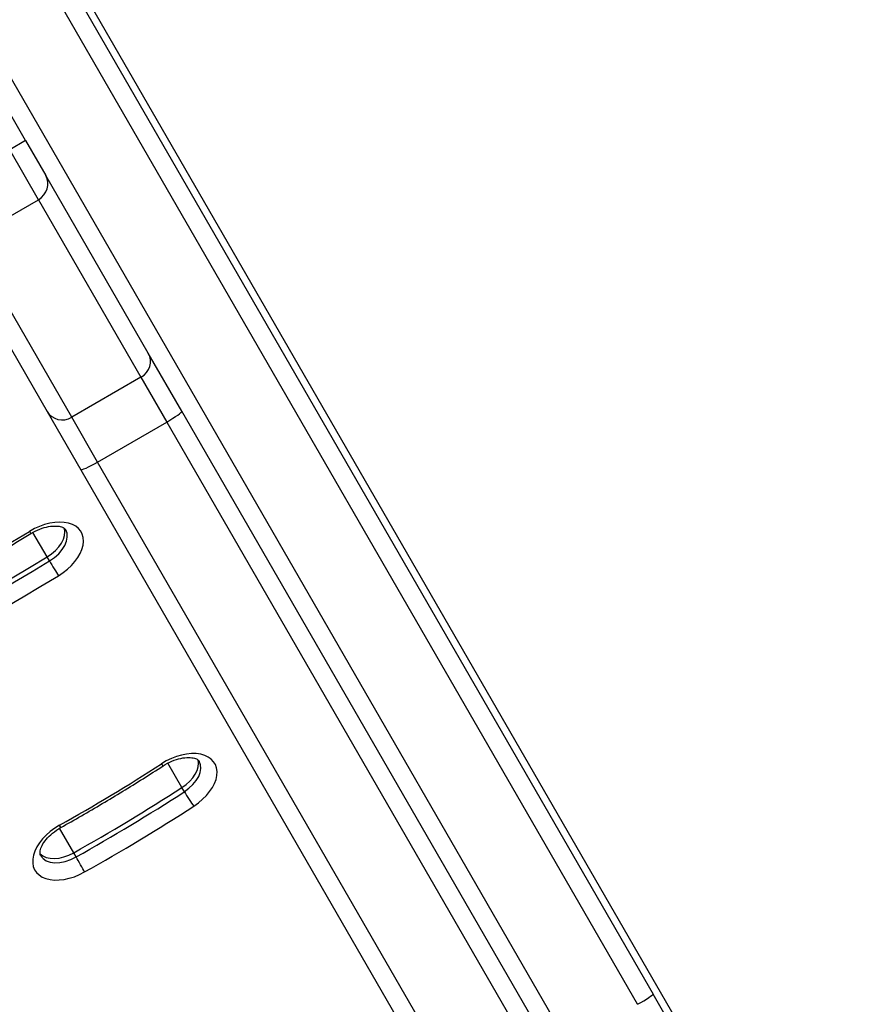
# Model space of a CAD drawing. Units: millimetres. Extents: x -4267 to 4935, y -2521 to 4643.
# Drawn here: x 1944 to 2081, y 667 to 827 of the extents above; entities that cross this region are included whole.
import ezdxf

# ---------------------------------------------------------------- set-up
doc = ezdxf.new("R2010")
doc.units = ezdxf.units.MM
doc.header["$LTSCALE"] = 100
doc.layers.add('SW_Toestellen', color=2, linetype='Continuous')

msp = doc.modelspace()

# ---------------------------------------------------------------- linework, layer by layer
at = {"layer": 'SW_Toestellen'}
for p, q in [((2080.7, 613.61), (1841.11, 1028.59)), ((2044.95, 667.06), (1860.44, 986.65)), ((2044.95, 667.06), (1860.44, 986.65)), ((1863.11, 988.02), (2047.47, 668.7)), ((1945.37, 807.55), (1860.49, 954.56)), ((1940.46, 822.04), (2033.69, 660.56)), ((1940.46, 822.04), (2033.69, 660.56)), ((1945.37, 807.55), (1942.77, 806.05)), ((1945.37, 807.55), (1948.64, 801.87)), ((1947.45, 797.94), (1942.77, 806.05)), ((1947.45, 797.94), (1942.77, 806.05)), ((1965.33, 772.98), (1948.64, 801.87)), ((1936.19, 791.44), (1947.45, 797.94)), ((1947.45, 797.94), (1964.13, 769.05)), ((1947.45, 797.94), (1964.13, 769.05)), ((1932.19, 792.37), (1948.87, 763.48)), ((1952.87, 762.55), (1936.19, 791.44)), ((1952.87, 762.55), (1936.19, 791.44)), ((1970.79, 763.52), (1965.33, 772.98)), ((1964.13, 769.05), (1952.87, 762.55)), ((1964.13, 769.05), (1968.33, 761.77)), ((1964.13, 769.05), (1968.33, 761.77)), ((1948.87, 763.48), (1954.33, 754.02)), ((1957.07, 755.27), (1952.87, 762.55)), ((1957.07, 755.27), (1952.87, 762.55)), ((2038.25, 646.67), (1970.79, 763.52)), ((1957.07, 755.27), (1968.33, 761.77)), ((1968.33, 761.77), (2035.79, 644.92)), ((1968.33, 761.77), (2035.79, 644.92)), ((2024.54, 638.42), (1957.07, 755.27)), ((2024.54, 638.42), (1957.07, 755.27)), ((1954.33, 754.02), (2021.79, 637.17)), ((1948.86, 739.85), (1946.56, 743.83)), ((1949.25, 739.17), (1948.86, 739.85)), ((1970.79, 702.32), (1968.5, 706.28)), ((1971.19, 701.64), (1970.79, 702.32)), ((1953.2, 691.71), (1950.9, 695.7)), ((1953.59, 691.03), (1953.2, 691.71)), ((2052.15, 660.59), (2047.47, 668.7))]:
    msp.add_line(p, q, dxfattribs=at)
for centre, major_axis, ratio, start_param, end_param in [((1946.04, 800.37), (2.6, 1.5), 0.935902, 4.712389, 6.283185), ((1962.73, 771.48), (2.6, 1.5), 0.935902, 4.712389, 6.283185), ((1951.47, 764.98), (-2.6, -1.5), 0.935902, 0, 1.570796), ((1968.19, 762.02), (2.6, 1.5), 0.095724, 4.712389, 6.283185), ((1956.93, 755.52), (-2.6, -1.5), 0.095724, 0, 1.570796), ((1948.35, 740.38), (6.06, 3.5), 0.615661, 4.747955, 7.889548), ((1839.26, 906.41), (-273.09, -157.67), 0.615661, 1.282096, 1.606363), ((1945.19, 745.35), (1.04, -1.71), 0.028021, 5.619653, 6.283185), ((1947.17, 742.43), (4.33, 2.5), 0.615661, 4.747955, 6.12311), ((1947.17, 742.43), (4.33, 2.5), 0.615661, 4.747955, 6.12311), ((1947.56, 741.75), (4.33, 2.5), 0.615661, 4.747955, 6.283185), ((1838.08, 908.45), (-283.48, -163.67), 0.615661, 1.282096, 1.606363), ((1838.08, 908.45), (-283.48, -163.67), 0.615661, 1.282096, 1.606363), ((1838.47, 907.77), (-283.48, -163.67), 0.615661, 1.282096, 1.606363), ((1949.93, 738.14), (1.04, -1.71), 0.028021, 4.048857, 5.619653), ((1839.26, 906.41), (285.22, 164.67), 0.615661, 4.423689, 4.747955), ((1970.09, 702.73), (6.06, 3.5), 0.615661, 4.793064, 7.934657), ((1968.91, 704.77), (4.33, 2.5), 0.615661, 4.793064, 6.12311), ((1968.91, 704.77), (4.33, 2.5), 0.615661, 4.793064, 6.12311), ((1969.3, 704.09), (4.33, 2.5), 0.615661, 4.793064, 6.283185), ((1894.77, 800.96), (-167.14, -96.5), 0.615661, 1.551195, 1.651471), ((1966.67, 707.53), (1.08, -1.68), 0.063504, 5.618379, 6.283185), ((1893.58, 803), (-177.54, -102.5), 0.615661, 1.551195, 1.651471), ((1893.58, 803), (-177.54, -102.5), 0.615661, 1.551195, 1.651471), ((1893.98, 802.32), (-177.54, -102.5), 0.615661, 1.551195, 1.651471), ((1971.94, 700.65), (1.08, -1.68), 0.063504, 4.047583, 5.618379), ((1894.77, 800.96), (179.27, 103.5), 0.615661, 4.692787, 4.793064), ((1952.93, 692.38), (-6.06, -3.5), 0.615661, 4.692787, 7.83438), ((1950.1, 697.55), (0.98, -1.74), 0.015445, 0, 0.663318), ((1951.74, 694.43), (-4.33, -2.5), 0.615661, 0.160076, 1.551195), ((1951.74, 694.43), (-4.33, -2.5), 0.615661, 0.160076, 1.551195), ((1952.14, 693.75), (-4.33, -2.5), 0.615661, 0, 1.551195), ((1954.17, 689.95), (0.98, -1.74), 0.015445, 0.663318, 2.234115), ((2044.87, 667.2), (2.6, 1.5), 0.055126, 4.712389, 6.283185)]:
    msp.add_ellipse(centre, major_axis=major_axis, ratio=ratio, start_param=start_param, end_param=end_param, dxfattribs=at)
for points, knots in [([(1946.23, 743.64), (1946.69, 743.92), (1947.18, 744.16), (1948.16, 744.54), (1948.64, 744.68), (1949.54, 744.84), (1949.95, 744.87), (1950.67, 744.85), (1950.96, 744.79), (1951.43, 744.64), (1951.6, 744.55), (1951.8, 744.39), (1951.85, 744.32), (1951.89, 744.25)], [1.53523, 1.53523, 1.53523, 1.53523, 1.81656, 1.81656, 2.095779, 2.095779, 2.367905, 2.367905, 2.632544, 2.632544, 2.907937, 2.907937, 3.141593, 3.141593, 3.141593, 3.141593]), ([(1854.45, 699.82), (1860.73, 702.07), (1867, 704.45), (1879.5, 709.51), (1885.72, 712.17), (1898.09, 717.78), (1904.24, 720.71), (1916.44, 726.84), (1922.49, 730.03), (1934.46, 736.66), (1940.38, 740.09), (1946.23, 743.64)], [1.2820963, 1.2820963, 1.2820963, 1.2820963, 1.3469496, 1.3469496, 1.4118029, 1.4118029, 1.4766562, 1.4766562, 1.5415095, 1.5415095, 1.6063628, 1.6063628, 1.6063628, 1.6063628]), ([(1967.75, 705.85), (1968.2, 706.14), (1968.69, 706.4), (1969.66, 706.81), (1970.15, 706.96), (1971.07, 707.16), (1971.5, 707.21), (1972.25, 707.21), (1972.57, 707.16), (1973.07, 707.03), (1973.26, 706.93), (1973.51, 706.76), (1973.58, 706.68), (1973.63, 706.59)], [1.490121, 1.490121, 1.490121, 1.490121, 1.771263, 1.771263, 2.051198, 2.051198, 2.324698, 2.324698, 2.590104, 2.590104, 2.860696, 2.860696, 3.141593, 3.141593, 3.141593, 3.141593]), ([(1951.08, 695.8), (1952.21, 696.44), (1953.34, 697.08), (1955.59, 698.38), (1956.71, 699.04), (1958.94, 700.36), (1960.05, 701.03), (1962.27, 702.39), (1963.37, 703.07), (1965.57, 704.45), (1966.66, 705.15), (1967.75, 705.85)], [1.5511947, 1.5511947, 1.5511947, 1.5511947, 1.57125, 1.57125, 1.5913053, 1.5913053, 1.6113606, 1.6113606, 1.6314159, 1.6314159, 1.6514713, 1.6514713, 1.6514713, 1.6514713]), ([(1947.81, 691.25), (1947.75, 691.34), (1947.71, 691.46), (1947.7, 691.85), (1947.74, 692.12), (1947.96, 692.74), (1948.12, 693.05), (1948.57, 693.71), (1948.85, 694.06), (1949.54, 694.73), (1949.94, 695.06), (1950.6, 695.52), (1950.84, 695.66), (1951.08, 695.8)], [0, 0, 0, 0, 0.31808, 0.31808, 0.636159, 0.636159, 0.901646, 0.901646, 1.169251, 1.169251, 1.445004, 1.445004, 1.590398, 1.590398, 1.590398, 1.590398])]:
    msp.add_open_spline(points, degree=3, knots=knots, dxfattribs=at)

doc.saveas('drawing.dxf')
